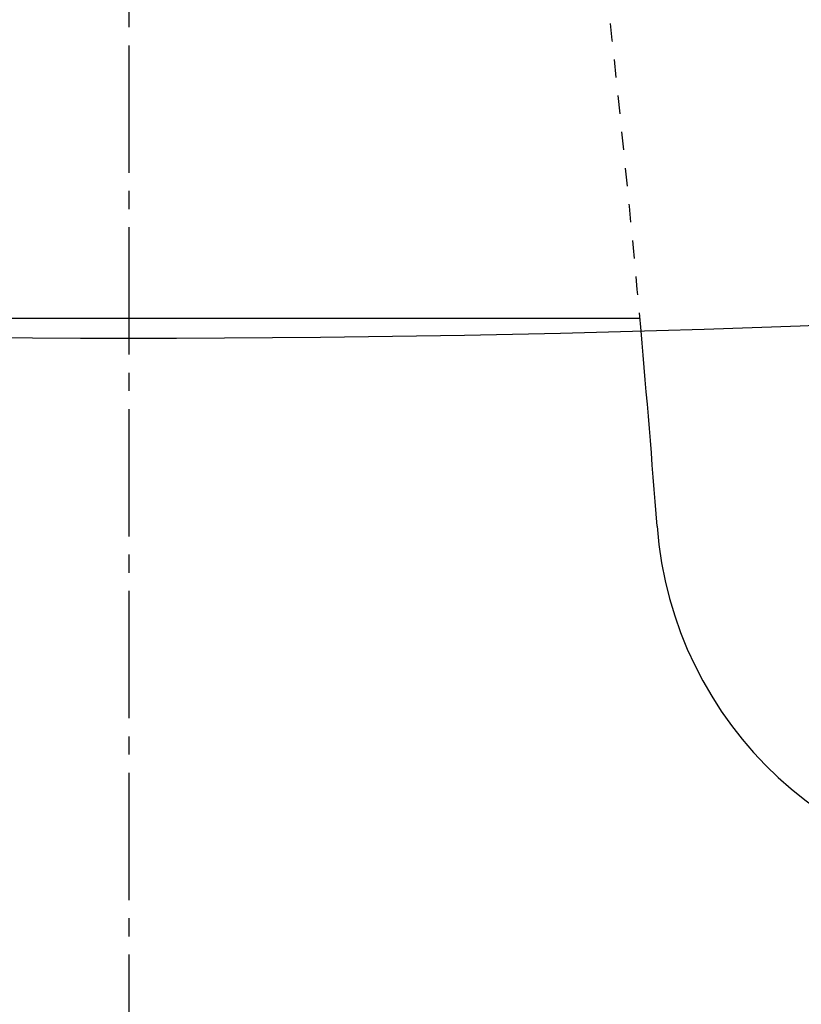
# Model space of a CAD drawing. Extents: x 0 to 3000, y 202 to 4328.
# Drawn here: x 914 to 957, y 3808 to 3862 of the extents above; entities that cross this region are included whole.
import ezdxf
from ezdxf.enums import TextEntityAlignment as Align

# ---------------------------------------------------------------- set-up
doc = ezdxf.new("R2010")
doc.units = 0
doc.header["$MEASUREMENT"] = 0
doc.linetypes.add('EXLTYPE2', pattern=[2, 1, -1])
doc.linetypes.add('EXLTYPE3', pattern=[10, 7, -1, 1, -1])
doc.layers.get('0').update_dxf_attribs({"linetype": 'CONTINUOUS'})
doc.layers.add('化粧台', color=7, linetype='CONTINUOUS')
doc.layers.add('鏡台', color=7, linetype='CONTINUOUS')
doc.styles.add('EXCADDIM1', font='monotxt', dxfattribs={"width": 0.95, "bigfont": 'extfont'})
doc.styles.add('EXCADSTD', font='monotxt', dxfattribs={"bigfont": 'extfont'})
doc.styles.get("Standard").update_dxf_attribs({"font": 'monotxt', "bigfont": 'extfont'})
doc.dimstyles.get("Standard").update_dxf_attribs({"dimtxt": 0.18, "dimasz": 0.18, "dimexe": 0.18, "dimexo": 0.0625, "dimgap": 0.09, "dimtad": 0, "dimtih": 1, "dimtoh": 1, "dimdec": 4, "dimzin": 0, "dimtxsty": 'STANDARD', "dimcen": 0.09, "dimazin": 3, "dimtfac": 1, "dimtdec": 4, "dimtmove": 0, "dimatfit": 3, "dimtolj": 1, "dimtzin": 0})

# ---------------------------------------------------------------- blocks, each defined once
blk = doc.blocks.new('*D14')
at = {"layer": '化粧台', "color": 3, "linetype": 'CONTINUOUS'}
for p, q in [((1224.5, 3995.5), (1374.375, 3995.5)), ((1359.375, 3995.5), (1351.875, 3950.5)), ((1359.375, 3995.5), (1359.375, 3435.5)), ((1366.875, 3950.5), (1359.375, 3995.5)), ((1351.875, 3480.5), (1359.375, 3435.5)), ((1359.375, 3435.5), (1366.875, 3480.5)), ((927.5, 3435.5), (1374.375, 3435.5))]:
    blk.add_line(p, q, dxfattribs=at)
at = {"layer": '化粧台', "color": 2, "linetype": 'CONTINUOUS', "style": 'EXCADSTD', "width": 0.945}
blk.add_text('560', height=60, rotation=90, dxfattribs=at).set_placement((1354.125, 3715.5), align=Align.CENTER)
blk = doc.blocks.new('_EX_NORM')
at = {"color": 0, "linetype": 'CONTINUOUS'}
for q in [(-1, 0.166667), (-1, 0), (-1, -0.166667)]:
    blk.add_line((0, 0), q, dxfattribs=at)

msp = doc.modelspace()

# ---------------------------------------------------------------- linework, layer by layer
at = {"layer": '化粧台', "color": 6, "linetype": 'EXLTYPE3'}
msp.add_line((920, 4010.5), (920, 3430.5), dxfattribs=at)
at = {"layer": '化粧台', "color": 2, "linetype": 'CONTINUOUS'}
msp.add_line((847.899622, 3845.5), (948.116312, 3845.5), dxfattribs=at)
at = {"layer": '化粧台', "color": 6, "linetype": 'EXLTYPE2'}
msp.add_arc((151.315406, 3774.027518), 800, 5.075166, 7.706226, dxfattribs=at)
at = {"layer": '化粧台', "color": 6, "linetype": 'CONTINUOUS'}
for centre, radius, start, end in [((151.315406, 3774.027518), 800, 4.304094, 5.075166), ((970, 3835.64355), 21, 184.304094, 355.695906)]:
    msp.add_arc(centre, radius, start, end, dxfattribs=at)
at = {"layer": '鏡台', "color": 2, "linetype": 'CONTINUOUS'}
msp.add_arc((919.983665, 4844.4), 1000, 260.310059, 279.690683, dxfattribs=at)

# ---------------------------------------------------------------- dimensions: what is measured, and where the dimension line sits
at = {"layer": '化粧台', "color": 3, "linetype": 'CONTINUOUS'}
dim = msp.add_linear_dim(base=(1359.375, 3435.5), p1=(1217, 3995.5), p2=(920, 3435.5), angle=90, text='560', dimstyle='STANDARD', override={"dimtxt": 60, "dimasz": 45, "dimexe": 15, "dimexo": 7.5, "dimgap": 5.25, "dimtad": 1, "dimjust": 0, "dimtih": 0, "dimtoh": 0, "dimdec": 2, "dimzin": 8, "dimtxsty": 'EXCADDIM1', "dimblk1": '_EX_NORM', "dimblk2": '_EX_NORM', "dimsah": 1, "dimse1": 0, "dimse2": 0, "dimclrd": 3, "dimclre": 3, "dimclrt": 2, "dimtmove": 2}, dxfattribs=at)
dim.commit()
dim.dimension.update_dxf_attribs({"geometry": '*D14', "text_midpoint": (1324.125, 3715.5), "dimtype": 160})

doc.saveas('drawing.dxf')
